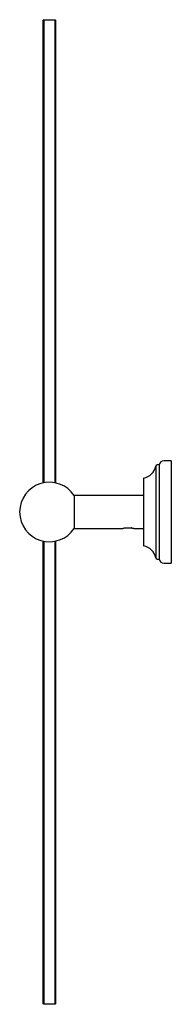
# Model space of a CAD drawing. Units: millimetres. Extents: x 3 to 1996, y 5 to 1995.
# Drawn here: x 307 to 381, y 783 to 1263 of the extents above; entities that cross this region are included whole.
import ezdxf

# ---------------------------------------------------------------- set-up
doc = ezdxf.new("R2010")
doc.units = ezdxf.units.MM

msp = doc.modelspace()

# ---------------------------------------------------------------- linework, layer by layer
at = {"color": 7, "linetype": 'Continuous', "lineweight": 25}
for p, q in [((318.58, 1262.72), (318.33, 1262.47)), ((318.58, 1262.47), (318.33, 1262.47)), ((318.33, 1036.91), (318.33, 1262.47)), ((318.58, 1262.47), (318.58, 1262.72)), ((318.58, 1262.72), (324.08, 1262.72)), ((324.08, 1262.47), (318.58, 1262.47)), ((318.58, 1262.47), (318.58, 1036.96)), ((324.08, 1262.47), (324.08, 1262.72)), ((324.33, 1262.47), (324.08, 1262.72)), ((324.08, 1036.96), (324.08, 1262.47)), ((324.33, 1262.47), (324.08, 1262.47)), ((324.33, 1262.47), (324.33, 1036.91)), ((380.83, 1047.72), (377.28, 1047.72)), ((380.83, 1047.72), (380.83, 997.72)), ((373.24, 1045.12), (373.24, 1000.32)), ((374.83, 1045.72), (373.97, 1045.72)), ((374.83, 1045.72), (374.83, 999.72)), ((367.33, 1039.22), (367.33, 1006.22)), ((367.33, 1030.72), (333.43, 1030.72)), ((333.43, 1030.72), (333.43, 1014.72)), ((333.43, 1014.72), (357.11, 1014.72)), ((361.52, 1014.95), (361.47, 1014.95)), ((361.56, 1014.94), (361.52, 1014.95)), ((362.57, 1014.72), (367.33, 1014.72)), ((318.33, 782.97), (318.33, 1008.53)), ((318.58, 1008.48), (318.58, 782.97)), ((324.08, 782.97), (324.08, 1008.48)), ((324.33, 1008.53), (324.33, 782.97)), ((373.97, 999.72), (374.83, 999.72)), ((377.28, 997.72), (380.83, 997.72)), ((318.58, 782.97), (318.33, 782.97)), ((318.58, 782.72), (318.33, 782.97)), ((318.58, 782.72), (318.58, 782.97)), ((318.58, 782.97), (324.08, 782.97)), ((324.08, 782.72), (318.58, 782.72)), ((324.33, 782.97), (324.08, 782.97)), ((324.08, 782.72), (324.08, 782.97)), ((324.08, 782.72), (324.33, 782.97))]:
    msp.add_line(p, q, dxfattribs=at)
for centre, radius, start, end in [((377.28, 1045.22), 2.5, 90, 168.463), ((365.88, 1046.58), 7.5, 281.153, 348.7581), ((373.97, 1044.97), 0.75, 90, 168.7581), ((321.33, 1022.72), 14.5, 33.4854, 326.5146), ((365.88, 998.86), 7.5, 11.2419, 78.847), ((373.97, 1000.47), 0.75, 191.2419, 270), ((377.28, 1000.22), 2.5, 191.537, 270)]:
    msp.add_arc(centre, radius, start, end, dxfattribs=at)
for points, knots in [([(357.11, 1014.73), (357.11, 1014.73), (357.09, 1014.72), (357.3, 1014.77), (357.71, 1014.87), (358.36, 1014.99), (359.22, 1015.08), (360.2, 1015.09), (360.98, 1015.03), (361.37, 1014.97), (361.47, 1014.95)], [0, 0, 0, 0, 0.055271, 0.171222, 0.293203, 0.432106, 0.590926, 0.762132, 0.935988, 1, 1, 1, 1]), ([(361.56, 1014.94), (361.7, 1014.91), (362.04, 1014.85), (362.42, 1014.76), (362.61, 1014.71), (362.57, 1014.72), (362.57, 1014.72)], [0, 0, 0, 0, 0.237859, 0.593794, 0.951453, 1, 1, 1, 1])]:
    msp.add_open_spline(points, degree=3, knots=knots, dxfattribs=at)

doc.saveas('drawing.dxf')
